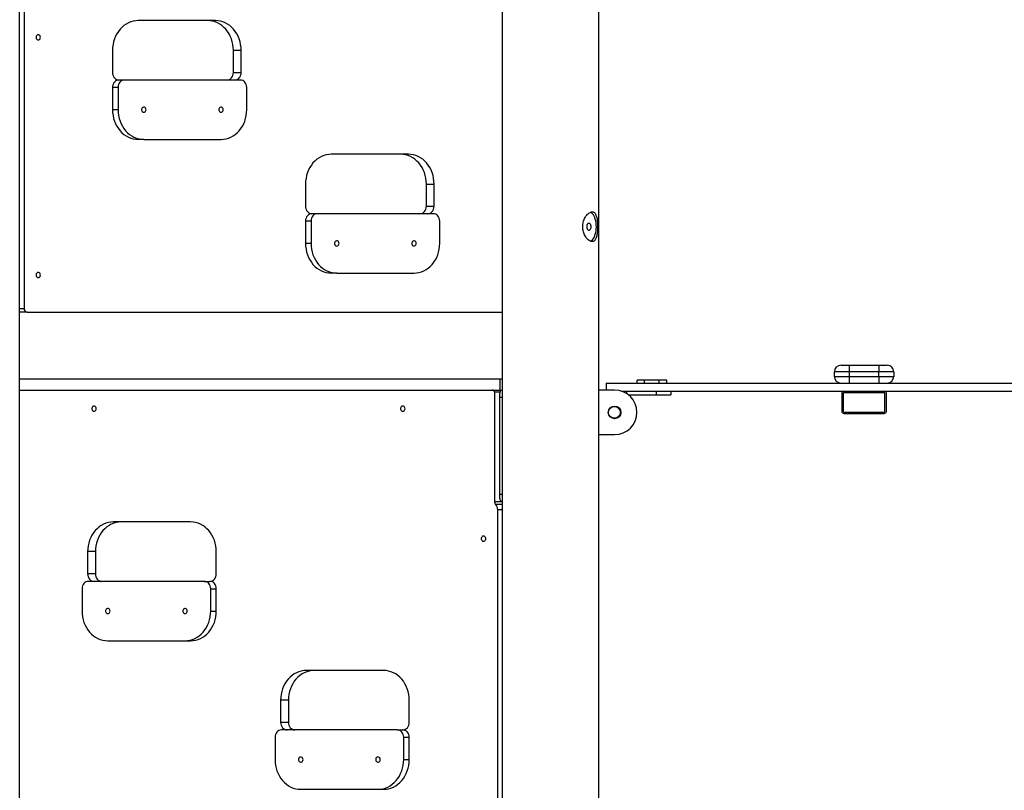
# Model space of a CAD drawing. Units: millimetres. Extents: x 32707 to 82790, y 23395 to 49530.
# Drawn here: x 55681 to 57006, y 43305 to 44342 of the extents above; entities that cross this region are included whole.
import ezdxf

# ---------------------------------------------------------------- set-up
doc = ezdxf.new("R2010")
doc.units = ezdxf.units.MM

msp = doc.modelspace()

# ---------------------------------------------------------------- linework, layer by layer
at = {"color": 7, "linetype": 'Continuous', "lineweight": 25}
for p, q in [((56330.2, 44503.6), (56330.2, 43222.4)), ((56460.2, 43233.7), (56460.2, 44400.5)), ((55686.6, 44370), (55686.6, 43953.7)), ((55680.7, 42963.7), (55680.7, 44358.8)), ((55944.3, 44341.2), (55840.3, 44341.2)), ((55805.7, 44301.2), (55805.7, 44271.2)), ((55968.4, 44301.2), (55978.9, 44301.2)), ((55968.4, 44271.2), (55968.4, 44301.2)), ((55978.9, 44271.2), (55978.9, 44301.2)), ((55821.9, 44261.2), (55814.4, 44261.2)), ((55977.7, 44261.2), (55821.9, 44261.2)), ((55968.4, 44271.2), (55978.9, 44271.2)), ((55813.2, 44251.2), (55805.7, 44251.2)), ((55805.7, 44251.2), (55805.7, 44221.2)), ((55813.2, 44251.2), (55813.2, 44221.2)), ((55986.4, 44221.2), (55986.4, 44251.2)), ((55813.2, 44221.2), (55805.7, 44221.2)), ((55847.8, 44181.2), (55840.3, 44181.2)), ((55847.8, 44181.2), (55951.8, 44181.2)), ((56204.1, 44161.2), (56100.1, 44161.2)), ((56065.5, 44121.2), (56065.5, 44091.2)), ((56228.2, 44121.2), (56238.7, 44121.2)), ((56228.2, 44091.2), (56228.2, 44121.2)), ((56238.7, 44091.2), (56238.7, 44121.2)), ((56228.2, 44091.2), (56238.7, 44091.2)), ((56081.7, 44081.2), (56074.2, 44081.2)), ((56237.5, 44081.2), (56081.7, 44081.2)), ((56073, 44071.2), (56065.5, 44071.2)), ((56065.5, 44071.2), (56065.5, 44041.2)), ((56073, 44071.2), (56073, 44041.2)), ((56246.2, 44041.2), (56246.2, 44071.2)), ((56073, 44041.2), (56065.5, 44041.2)), ((56107.6, 44001.2), (56100.1, 44001.2)), ((56107.6, 44001.2), (56211.6, 44001.2)), ((55690.9, 43948.7), (55680.7, 43948.7)), ((55690.9, 43948.7), (56330.2, 43948.7)), ((56786.5, 43877.2), (56797.5, 43877.2)), ((56797.5, 43877.2), (56797.5, 43868.2)), ((56797.5, 43877.2), (56837.5, 43877.2)), ((56837.5, 43877.2), (56837.5, 43868.2)), ((56837.5, 43877.2), (56848.5, 43877.2)), ((56797.5, 43868.2), (56777.5, 43868.2)), ((56777.5, 43862.2), (56777.5, 43868.2)), ((56837.5, 43868.2), (56797.5, 43868.2)), ((56797.5, 43868.2), (56797.5, 43862.2)), ((56857.5, 43868.2), (56837.5, 43868.2)), ((56837.5, 43862.2), (56837.5, 43868.2)), ((56857.5, 43868.2), (56857.5, 43862.2)), ((55680.7, 43858.7), (56327.3, 43858.7)), ((56327.3, 43858.7), (56327.3, 43843.7)), ((56327.3, 43858.7), (56330.2, 43858.7)), ((56470.5, 43853.2), (56470.5, 43843.7)), ((56470.5, 43853.2), (57919.5, 43853.2)), ((56511.8, 43853.2), (56511.8, 43857.2)), ((56511.8, 43853.2), (56511.8, 43857.2)), ((56521.8, 43857.2), (56511.8, 43857.2)), ((56521.8, 43853.2), (56521.8, 43857.2)), ((56541.8, 43857.2), (56521.8, 43857.2)), ((56541.8, 43853.2), (56541.8, 43857.2)), ((56551.8, 43857.2), (56541.8, 43857.2)), ((56551.8, 43853.2), (56551.8, 43857.2)), ((56777.5, 43862.2), (56797.5, 43862.2)), ((56797.5, 43862.2), (56837.5, 43862.2)), ((56797.5, 43862.2), (56797.5, 43853.2)), ((56837.5, 43862.2), (56837.5, 43853.2)), ((56837.5, 43862.2), (56857.5, 43862.2)), ((55680.7, 43843.7), (56327.3, 43843.7)), ((56320, 43840.7), (56320, 43693.7)), ((56327.3, 43843.7), (56330.2, 43843.7)), ((56481.7, 43843.7), (56460.2, 43843.7)), ((56491, 43842.2), (57899.3, 43842.2)), ((56497.5, 43842.2), (56497.5, 43839.2)), ((56500.3, 43837.2), (56537.5, 43837.2)), ((56537.5, 43842.2), (56537.5, 43837.2)), ((56537.5, 43837.2), (56557.5, 43837.2)), ((56557.5, 43842.2), (56557.5, 43837.2)), ((56787.5, 43839.2), (56787.5, 43815.2)), ((56789.5, 43839.2), (56789.5, 43815.2)), ((56844.5, 43840.2), (56790.5, 43840.2)), ((56845.5, 43815.2), (56845.5, 43839.2)), ((56847.5, 43815.2), (56847.5, 43839.2)), ((56327.1, 43703.7), (56327.1, 43833.7)), ((56790.5, 43814.2), (56844.5, 43814.2)), ((56790.5, 43812.2), (56844.5, 43812.2)), ((56460.2, 43783.7), (56481.7, 43783.7)), ((56330.2, 43693.7), (56329.3, 43693.7)), ((56324.3, 43243.2), (56324.3, 43682.5)), ((55910.8, 43666.2), (55806.8, 43666.2)), ((55772.2, 43626.2), (55772.2, 43596.2)), ((55782.7, 43626.2), (55772.2, 43626.2)), ((55782.7, 43626.2), (55782.7, 43596.2)), ((55945.4, 43596.2), (55945.4, 43626.2)), ((55782.7, 43596.2), (55772.2, 43596.2)), ((55929.2, 43586.2), (55773.4, 43586.2)), ((55929.2, 43586.2), (55936.7, 43586.2)), ((55764.7, 43576.2), (55764.7, 43546.2)), ((55937.9, 43576.2), (55945.4, 43576.2)), ((55937.9, 43546.2), (55937.9, 43576.2)), ((55945.4, 43546.2), (55945.4, 43576.2)), ((55937.9, 43546.2), (55945.4, 43546.2)), ((55799.3, 43506.2), (55903.3, 43506.2)), ((55903.3, 43506.2), (55910.8, 43506.2)), ((56170.6, 43466.2), (56066.6, 43466.2)), ((56032, 43426.2), (56032, 43396.2)), ((56042.5, 43426.2), (56032, 43426.2)), ((56042.5, 43426.2), (56042.5, 43396.2)), ((56205.2, 43396.2), (56205.2, 43426.2)), ((56042.5, 43396.2), (56032, 43396.2)), ((56189, 43386.2), (56033.2, 43386.2)), ((56189, 43386.2), (56196.5, 43386.2)), ((56024.5, 43376.2), (56024.5, 43346.2)), ((56197.7, 43376.2), (56205.2, 43376.2)), ((56197.7, 43346.2), (56197.7, 43376.2)), ((56205.2, 43346.2), (56205.2, 43376.2)), ((56197.7, 43346.2), (56205.2, 43346.2)), ((56059.1, 43306.2), (56163.1, 43306.2)), ((56163.1, 43306.2), (56170.6, 43306.2))]:
    msp.add_line(p, q, dxfattribs=at)
at = {"color": 8, "linetype": 'Continuous', "lineweight": 25}
for p, q in [((55680.7, 43953.7), (55686.6, 43953.7)), ((56327.6, 43840.7), (56320, 43840.7)), ((56330.2, 43833.7), (56327.1, 43833.7)), ((56327.1, 43703.7), (56330.2, 43703.7)), ((56320, 43693.7), (56329.3, 43693.7)), ((56321.4, 43690), (56330.2, 43690)), ((56330.2, 43682.5), (56324.3, 43682.5))]:
    msp.add_line(p, q, dxfattribs=at)
at = {"color": 7, "linetype": 'Continuous', "lineweight": 25, "flags": 128}
for points in [[(55840.3, 44341.2), (55836.9, 44341), (55833.6, 44340.4), (55830.3, 44339.5), (55827.1, 44338.2), (55824, 44336.5), (55821.1, 44334.5), (55818.4, 44332.1), (55815.8, 44329.5), (55813.6, 44326.6), (55811.5, 44323.4), (55809.8, 44320.1), (55808.3, 44316.5), (55807.2, 44312.8), (55806.4, 44309), (55805.9, 44305.1), (55805.7, 44301.2)], [(55968.4, 44301.2), (55968.2, 44305.1), (55967.7, 44309), (55966.9, 44312.8), (55965.8, 44316.5), (55964.3, 44320.1), (55962.6, 44323.4), (55960.5, 44326.6), (55958.3, 44329.5), (55955.7, 44332.1), (55953, 44334.5), (55950.1, 44336.5), (55947, 44338.2), (55943.8, 44339.5), (55940.5, 44340.4), (55937.2, 44341), (55933.8, 44341.2)], [(55978.9, 44301.2), (55978.7, 44305.1), (55978.2, 44309), (55977.4, 44312.8), (55976.3, 44316.5), (55974.8, 44320.1), (55973.1, 44323.4), (55971, 44326.6), (55968.8, 44329.5), (55966.2, 44332.1), (55963.5, 44334.5), (55960.6, 44336.5), (55957.5, 44338.2), (55954.3, 44339.5), (55951, 44340.4), (55947.7, 44341), (55944.3, 44341.2)], [(55708.7, 44318.7), (55708.5, 44319.8), (55708.1, 44320.9), (55707.3, 44321.6), (55706.4, 44322.1), (55705.4, 44322.2), (55704.5, 44321.9), (55703.6, 44321.3), (55703, 44320.4), (55702.7, 44319.3), (55702.7, 44318.1), (55703, 44317), (55703.6, 44316.1), (55704.5, 44315.5), (55705.4, 44315.2), (55706.4, 44315.3), (55707.3, 44315.8), (55708.1, 44316.6), (55708.5, 44317.6), (55708.7, 44318.7)], [(55805.7, 44271.2), (55805.9, 44269.3), (55806.4, 44267.4), (55807.2, 44265.6), (55808.2, 44264.1), (55809.5, 44262.9), (55811, 44262), (55812.7, 44261.4), (55814.4, 44261.2)], [(55814.4, 44261.2), (55812.7, 44261), (55811, 44260.4), (55809.5, 44259.5), (55808.2, 44258.3), (55807.2, 44256.8), (55806.4, 44255), (55805.9, 44253.2), (55805.7, 44251.2)], [(55821.9, 44261.2), (55820.2, 44261), (55818.5, 44260.4), (55817, 44259.5), (55815.7, 44258.3), (55814.7, 44256.8), (55813.9, 44255), (55813.4, 44253.2), (55813.2, 44251.2)], [(55959.7, 44261.2), (55961.4, 44261.4), (55963.1, 44262), (55964.6, 44262.9), (55965.9, 44264.1), (55966.9, 44265.6), (55967.7, 44267.4), (55968.2, 44269.3), (55968.4, 44271.2)], [(55970.2, 44261.2), (55971.9, 44261.4), (55973.6, 44262), (55975.1, 44262.9), (55976.4, 44264.1), (55977.4, 44265.6), (55978.2, 44267.4), (55978.7, 44269.3), (55978.9, 44271.2)], [(55986.4, 44251.2), (55986.2, 44253.2), (55985.7, 44255), (55984.9, 44256.8), (55983.9, 44258.3), (55982.6, 44259.5), (55981.1, 44260.4), (55979.4, 44261), (55977.7, 44261.2)], [(55805.7, 44221.2), (55805.9, 44217.3), (55806.4, 44213.4), (55807.2, 44209.6), (55808.3, 44205.9), (55809.8, 44202.3), (55811.5, 44199), (55813.6, 44195.8), (55815.8, 44192.9), (55818.4, 44190.3), (55821.1, 44187.9), (55824, 44185.9), (55827.1, 44184.2), (55830.3, 44182.9), (55833.6, 44182), (55836.9, 44181.4), (55840.3, 44181.2)], [(55813.2, 44221.2), (55813.4, 44217.3), (55813.9, 44213.4), (55814.7, 44209.6), (55815.8, 44205.9), (55817.3, 44202.3), (55819, 44199), (55821.1, 44195.8), (55823.3, 44192.9), (55825.9, 44190.3), (55828.6, 44187.9), (55831.5, 44185.9), (55834.6, 44184.2), (55837.8, 44182.9), (55841.1, 44182), (55844.4, 44181.4), (55847.8, 44181.2)], [(55850.9, 44221.2), (55850.7, 44222.3), (55850.2, 44223.4), (55849.5, 44224.1), (55848.6, 44224.6), (55847.6, 44224.7), (55846.6, 44224.4), (55845.8, 44223.8), (55845.2, 44222.9), (55844.8, 44221.8), (55844.8, 44220.6), (55845.2, 44219.5), (55845.8, 44218.6), (55846.6, 44218), (55847.6, 44217.7), (55848.6, 44217.8), (55849.5, 44218.3), (55850.2, 44219.1), (55850.7, 44220.1), (55850.9, 44221.2)], [(55954.8, 44221.2), (55954.6, 44222.3), (55954.2, 44223.4), (55953.4, 44224.1), (55952.5, 44224.6), (55951.5, 44224.7), (55950.5, 44224.4), (55949.7, 44223.8), (55949.1, 44222.9), (55948.8, 44221.8), (55948.8, 44220.6), (55949.1, 44219.5), (55949.7, 44218.6), (55950.5, 44218), (55951.5, 44217.7), (55952.5, 44217.8), (55953.4, 44218.3), (55954.2, 44219.1), (55954.6, 44220.1), (55954.8, 44221.2)], [(55951.8, 44181.2), (55955.2, 44181.4), (55958.5, 44182), (55961.8, 44182.9), (55965, 44184.2), (55968.1, 44185.9), (55971, 44187.9), (55973.7, 44190.3), (55976.3, 44192.9), (55978.5, 44195.8), (55980.6, 44199), (55982.3, 44202.3), (55983.8, 44205.9), (55984.9, 44209.6), (55985.7, 44213.4), (55986.2, 44217.3), (55986.4, 44221.2)], [(56100.1, 44161.2), (56096.7, 44161), (56093.4, 44160.4), (56090.1, 44159.5), (56086.9, 44158.2), (56083.8, 44156.5), (56080.9, 44154.5), (56078.2, 44152.1), (56075.6, 44149.5), (56073.4, 44146.6), (56071.3, 44143.4), (56069.6, 44140.1), (56068.1, 44136.5), (56067, 44132.8), (56066.2, 44129), (56065.7, 44125.1), (56065.5, 44121.2)], [(56228.2, 44121.2), (56228, 44125.1), (56227.5, 44129), (56226.7, 44132.8), (56225.6, 44136.5), (56224.1, 44140.1), (56222.4, 44143.4), (56220.3, 44146.6), (56218.1, 44149.5), (56215.5, 44152.1), (56212.8, 44154.5), (56209.9, 44156.5), (56206.8, 44158.2), (56203.6, 44159.5), (56200.3, 44160.4), (56197, 44161), (56193.6, 44161.2)], [(56238.7, 44121.2), (56238.5, 44125.1), (56238, 44129), (56237.2, 44132.8), (56236.1, 44136.5), (56234.6, 44140.1), (56232.9, 44143.4), (56230.8, 44146.6), (56228.6, 44149.5), (56226, 44152.1), (56223.3, 44154.5), (56220.4, 44156.5), (56217.3, 44158.2), (56214.1, 44159.5), (56210.8, 44160.4), (56207.5, 44161), (56204.1, 44161.2)], [(56065.5, 44091.2), (56065.7, 44089.3), (56066.2, 44087.4), (56067, 44085.6), (56068, 44084.1), (56069.4, 44082.9), (56070.8, 44082), (56072.5, 44081.4), (56074.2, 44081.2)], [(56219.5, 44081.2), (56221.2, 44081.4), (56222.9, 44082), (56224.4, 44082.9), (56225.7, 44084.1), (56226.7, 44085.6), (56227.5, 44087.4), (56228, 44089.3), (56228.2, 44091.2)], [(56230, 44081.2), (56231.7, 44081.4), (56233.4, 44082), (56234.9, 44082.9), (56236.2, 44084.1), (56237.2, 44085.6), (56238, 44087.4), (56238.5, 44089.3), (56238.7, 44091.2)], [(56074.2, 44081.2), (56072.5, 44081), (56070.8, 44080.4), (56069.4, 44079.5), (56068, 44078.3), (56067, 44076.8), (56066.2, 44075), (56065.7, 44073.2), (56065.5, 44071.2)], [(56081.7, 44081.2), (56080, 44081), (56078.3, 44080.4), (56076.9, 44079.5), (56075.5, 44078.3), (56074.5, 44076.8), (56073.7, 44075), (56073.2, 44073.2), (56073, 44071.2)], [(56246.2, 44071.2), (56246, 44073.2), (56245.5, 44075), (56244.7, 44076.8), (56243.7, 44078.3), (56242.4, 44079.5), (56240.9, 44080.4), (56239.2, 44081), (56237.5, 44081.2)], [(56457.1, 44063.7), (56457, 44066.4), (56456.8, 44069), (56456.3, 44071.5), (56455.7, 44073.9), (56455, 44076.1), (56454.1, 44078.1), (56453.1, 44079.8), (56451.9, 44081.2), (56450.7, 44082.4), (56449.4, 44083.2), (56449.2, 44083.3)], [(56449.6, 44063.7), (56449.5, 44062.4), (56449.3, 44061.1), (56448.8, 44060), (56448.3, 44059.3), (56447.6, 44058.8), (56447, 44058.7), (56446.3, 44059), (56445.7, 44059.6), (56445.2, 44060.5), (56444.8, 44061.7), (56444.6, 44063), (56444.6, 44064.4), (56444.8, 44065.7), (56445.2, 44066.9), (56445.7, 44067.8), (56446.3, 44068.4), (56447, 44068.7), (56447.6, 44068.6), (56448.3, 44068.1), (56448.8, 44067.4), (56449.3, 44066.3), (56449.5, 44065.1), (56449.6, 44063.7)], [(56449.1, 44044.1), (56449.4, 44044.2), (56450.7, 44045), (56451.9, 44046.2), (56453.1, 44047.6), (56454.1, 44049.3), (56455, 44051.3), (56455.7, 44053.5), (56456.3, 44055.9), (56456.8, 44058.4), (56457, 44061), (56457.1, 44063.7)], [(56065.5, 44041.2), (56065.7, 44037.3), (56066.2, 44033.4), (56067, 44029.6), (56068.1, 44025.9), (56069.6, 44022.3), (56071.3, 44019), (56073.4, 44015.8), (56075.6, 44012.9), (56078.2, 44010.3), (56080.9, 44007.9), (56083.8, 44005.9), (56086.9, 44004.2), (56090.1, 44002.9), (56093.4, 44002), (56096.7, 44001.4), (56100.1, 44001.2)], [(56073, 44041.2), (56073.2, 44037.3), (56073.7, 44033.4), (56074.5, 44029.6), (56075.6, 44025.9), (56077.1, 44022.3), (56078.8, 44019), (56080.9, 44015.8), (56083.1, 44012.9), (56085.7, 44010.3), (56088.4, 44007.9), (56091.3, 44005.9), (56094.4, 44004.2), (56097.6, 44002.9), (56100.9, 44002), (56104.2, 44001.4), (56107.6, 44001.2)], [(56110.7, 44041.2), (56110.5, 44042.3), (56110, 44043.4), (56109.3, 44044.1), (56108.4, 44044.6), (56107.4, 44044.7), (56106.4, 44044.4), (56105.6, 44043.8), (56105, 44042.9), (56104.7, 44041.8), (56104.7, 44040.6), (56105, 44039.5), (56105.6, 44038.6), (56106.4, 44038), (56107.4, 44037.7), (56108.4, 44037.8), (56109.3, 44038.3), (56110, 44039.1), (56110.5, 44040.1), (56110.7, 44041.2)], [(56214.6, 44041.2), (56214.4, 44042.3), (56214, 44043.4), (56213.2, 44044.1), (56212.3, 44044.6), (56211.3, 44044.7), (56210.3, 44044.4), (56209.5, 44043.8), (56208.9, 44042.9), (56208.6, 44041.8), (56208.6, 44040.6), (56208.9, 44039.5), (56209.5, 44038.6), (56210.3, 44038), (56211.3, 44037.7), (56212.3, 44037.8), (56213.2, 44038.3), (56214, 44039.1), (56214.4, 44040.1), (56214.6, 44041.2)], [(56211.6, 44001.2), (56215, 44001.4), (56218.3, 44002), (56221.6, 44002.9), (56224.8, 44004.2), (56227.9, 44005.9), (56230.8, 44007.9), (56233.5, 44010.3), (56236.1, 44012.9), (56238.3, 44015.8), (56240.4, 44019), (56242.1, 44022.3), (56243.6, 44025.9), (56244.7, 44029.6), (56245.5, 44033.4), (56246, 44037.3), (56246.2, 44041.2)], [(55708.7, 43998.7), (55708.5, 43999.8), (55708.1, 44000.9), (55707.3, 44001.6), (55706.4, 44002.1), (55705.4, 44002.2), (55704.5, 44001.9), (55703.6, 44001.3), (55703, 44000.4), (55702.7, 43999.3), (55702.7, 43998.1), (55703, 43997), (55703.6, 43996.1), (55704.5, 43995.5), (55705.4, 43995.2), (55706.4, 43995.3), (55707.3, 43995.8), (55708.1, 43996.6), (55708.5, 43997.6), (55708.7, 43998.7)], [(56327.9, 43843.7), (56328.4, 43843.6), (56328.8, 43843.5)], [(55783.9, 43818.7), (55783.7, 43819.8), (55783.2, 43820.9), (55782.5, 43821.6), (55781.6, 43822.1), (55780.6, 43822.2), (55779.6, 43821.9), (55778.8, 43821.3), (55778.2, 43820.4), (55777.9, 43819.3), (55777.9, 43818.1), (55778.2, 43817), (55778.8, 43816.1), (55779.6, 43815.5), (55780.6, 43815.2), (55781.6, 43815.3), (55782.5, 43815.8), (55783.2, 43816.6), (55783.7, 43817.6), (55783.9, 43818.7)], [(56199.6, 43818.7), (56199.4, 43819.8), (56198.9, 43820.9), (56198.2, 43821.6), (56197.3, 43822.1), (56196.3, 43822.2), (56195.3, 43821.9), (56194.5, 43821.3), (56193.9, 43820.4), (56193.6, 43819.3), (56193.6, 43818.1), (56193.9, 43817), (56194.5, 43816.1), (56195.3, 43815.5), (56196.3, 43815.2), (56197.3, 43815.3), (56198.2, 43815.8), (56198.9, 43816.6), (56199.4, 43817.6), (56199.6, 43818.7)], [(55806.8, 43666.2), (55803.4, 43666), (55800.1, 43665.4), (55796.8, 43664.5), (55793.6, 43663.2), (55790.5, 43661.5), (55787.6, 43659.5), (55784.9, 43657.1), (55782.3, 43654.5), (55780.1, 43651.6), (55778, 43648.4), (55776.3, 43645.1), (55774.8, 43641.5), (55773.7, 43637.8), (55772.9, 43634), (55772.4, 43630.1), (55772.2, 43626.2)], [(55817.3, 43666.2), (55813.9, 43666), (55810.6, 43665.4), (55807.3, 43664.5), (55804.1, 43663.2), (55801, 43661.5), (55798.1, 43659.5), (55795.4, 43657.1), (55792.8, 43654.5), (55790.6, 43651.6), (55788.5, 43648.4), (55786.8, 43645.1), (55785.3, 43641.5), (55784.2, 43637.8), (55783.4, 43634), (55782.9, 43630.1), (55782.7, 43626.2)], [(55945.4, 43626.2), (55945.2, 43630.1), (55944.7, 43634), (55943.9, 43637.8), (55942.8, 43641.5), (55941.3, 43645.1), (55939.6, 43648.4), (55937.5, 43651.6), (55935.3, 43654.5), (55932.7, 43657.1), (55930, 43659.5), (55927.1, 43661.5), (55924, 43663.2), (55920.8, 43664.5), (55917.5, 43665.4), (55914.2, 43666), (55910.8, 43666.2)], [(56308.3, 43643.7), (56308.1, 43644.8), (56307.6, 43645.9), (56306.9, 43646.6), (56306, 43647.1), (56305, 43647.2), (56304, 43646.9), (56303.2, 43646.3), (56302.6, 43645.4), (56302.2, 43644.3), (56302.2, 43643.1), (56302.6, 43642), (56303.2, 43641.1), (56304, 43640.5), (56305, 43640.2), (56306, 43640.3), (56306.9, 43640.8), (56307.6, 43641.6), (56308.1, 43642.6), (56308.3, 43643.7)], [(55773.4, 43586.2), (55771.7, 43586), (55770, 43585.4), (55768.5, 43584.5), (55767.2, 43583.3), (55766.2, 43581.8), (55765.4, 43580), (55764.9, 43578.2), (55764.7, 43576.2)], [(55772.2, 43596.2), (55772.4, 43594.3), (55772.9, 43592.4), (55773.7, 43590.6), (55774.7, 43589.1), (55776, 43587.9), (55777.5, 43587), (55779.2, 43586.4), (55780.9, 43586.2)], [(55782.7, 43596.2), (55782.9, 43594.3), (55783.4, 43592.4), (55784.2, 43590.6), (55785.2, 43589.1), (55786.5, 43587.9), (55788, 43587), (55789.7, 43586.4), (55791.4, 43586.2)], [(55937.9, 43576.2), (55937.7, 43578.2), (55937.2, 43580), (55936.4, 43581.8), (55935.4, 43583.3), (55934.1, 43584.5), (55932.6, 43585.4), (55930.9, 43586), (55929.2, 43586.2)], [(55936.7, 43586.2), (55938.4, 43586.4), (55940.1, 43587), (55941.6, 43587.9), (55942.9, 43589.1), (55943.9, 43590.6), (55944.7, 43592.4), (55945.2, 43594.3), (55945.4, 43596.2)], [(55945.4, 43576.2), (55945.2, 43578.2), (55944.7, 43580), (55943.9, 43581.8), (55942.9, 43583.3), (55941.6, 43584.5), (55940.1, 43585.4), (55938.4, 43586), (55936.7, 43586.2)], [(55764.7, 43546.2), (55764.9, 43542.3), (55765.4, 43538.4), (55766.2, 43534.6), (55767.3, 43530.9), (55768.8, 43527.3), (55770.5, 43524), (55772.6, 43520.8), (55774.8, 43517.9), (55777.4, 43515.3), (55780.1, 43512.9), (55783, 43510.9), (55786.1, 43509.2), (55789.3, 43507.9), (55792.6, 43507), (55795.9, 43506.4), (55799.3, 43506.2)], [(55802.4, 43546.2), (55802.2, 43547.3), (55801.7, 43548.4), (55801, 43549.1), (55800.1, 43549.6), (55799.1, 43549.7), (55798.1, 43549.4), (55797.3, 43548.8), (55796.7, 43547.9), (55796.3, 43546.8), (55796.3, 43545.6), (55796.7, 43544.5), (55797.3, 43543.6), (55798.1, 43543), (55799.1, 43542.7), (55800.1, 43542.8), (55801, 43543.3), (55801.7, 43544.1), (55802.2, 43545.1), (55802.4, 43546.2)], [(55906.3, 43546.2), (55906.1, 43547.3), (55905.7, 43548.4), (55904.9, 43549.1), (55904, 43549.6), (55903, 43549.7), (55902, 43549.4), (55901.2, 43548.8), (55900.6, 43547.9), (55900.3, 43546.8), (55900.3, 43545.6), (55900.6, 43544.5), (55901.2, 43543.6), (55902, 43543), (55903, 43542.7), (55904, 43542.8), (55904.9, 43543.3), (55905.7, 43544.1), (55906.1, 43545.1), (55906.3, 43546.2)], [(55903.3, 43506.2), (55906.7, 43506.4), (55910, 43507), (55913.3, 43507.9), (55916.5, 43509.2), (55919.6, 43510.9), (55922.5, 43512.9), (55925.2, 43515.3), (55927.8, 43517.9), (55930, 43520.8), (55932.1, 43524), (55933.8, 43527.3), (55935.3, 43530.9), (55936.4, 43534.6), (55937.2, 43538.4), (55937.7, 43542.3), (55937.9, 43546.2)], [(55910.8, 43506.2), (55914.2, 43506.4), (55917.5, 43507), (55920.8, 43507.9), (55924, 43509.2), (55927.1, 43510.9), (55930, 43512.9), (55932.7, 43515.3), (55935.3, 43517.9), (55937.5, 43520.8), (55939.6, 43524), (55941.3, 43527.3), (55942.8, 43530.9), (55943.9, 43534.6), (55944.7, 43538.4), (55945.2, 43542.3), (55945.4, 43546.2)], [(56066.6, 43466.2), (56063.2, 43466), (56059.9, 43465.4), (56056.6, 43464.5), (56053.4, 43463.2), (56050.3, 43461.5), (56047.4, 43459.5), (56044.7, 43457.1), (56042.1, 43454.5), (56039.9, 43451.6), (56037.8, 43448.4), (56036.1, 43445.1), (56034.6, 43441.5), (56033.5, 43437.8), (56032.7, 43434), (56032.2, 43430.1), (56032, 43426.2)], [(56077.1, 43466.2), (56073.7, 43466), (56070.4, 43465.4), (56067.1, 43464.5), (56063.9, 43463.2), (56060.8, 43461.5), (56057.9, 43459.5), (56055.2, 43457.1), (56052.6, 43454.5), (56050.4, 43451.6), (56048.3, 43448.4), (56046.6, 43445.1), (56045.1, 43441.5), (56044, 43437.8), (56043.2, 43434), (56042.7, 43430.1), (56042.5, 43426.2)], [(56205.2, 43426.2), (56205, 43430.1), (56204.5, 43434), (56203.7, 43437.8), (56202.6, 43441.5), (56201.1, 43445.1), (56199.4, 43448.4), (56197.3, 43451.6), (56195.1, 43454.5), (56192.5, 43457.1), (56189.8, 43459.5), (56186.9, 43461.5), (56183.8, 43463.2), (56180.6, 43464.5), (56177.3, 43465.4), (56174, 43466), (56170.6, 43466.2)], [(56033.2, 43386.2), (56031.5, 43386), (56029.8, 43385.4), (56028.4, 43384.5), (56027, 43383.3), (56026, 43381.8), (56025.2, 43380), (56024.7, 43378.2), (56024.5, 43376.2)], [(56032, 43396.2), (56032.2, 43394.3), (56032.7, 43392.4), (56033.5, 43390.6), (56034.5, 43389.1), (56035.9, 43387.9), (56037.3, 43387), (56039, 43386.4), (56040.7, 43386.2)], [(56042.5, 43396.2), (56042.7, 43394.3), (56043.2, 43392.4), (56044, 43390.6), (56045, 43389.1), (56046.4, 43387.9), (56047.8, 43387), (56049.5, 43386.4), (56051.2, 43386.2)], [(56197.7, 43376.2), (56197.5, 43378.2), (56197, 43380), (56196.2, 43381.8), (56195.2, 43383.3), (56193.9, 43384.5), (56192.4, 43385.4), (56190.7, 43386), (56189, 43386.2)], [(56196.5, 43386.2), (56198.2, 43386.4), (56199.9, 43387), (56201.4, 43387.9), (56202.7, 43389.1), (56203.7, 43390.6), (56204.5, 43392.4), (56205, 43394.3), (56205.2, 43396.2)], [(56205.2, 43376.2), (56205, 43378.2), (56204.5, 43380), (56203.7, 43381.8), (56202.7, 43383.3), (56201.4, 43384.5), (56199.9, 43385.4), (56198.2, 43386), (56196.5, 43386.2)], [(56024.5, 43346.2), (56024.7, 43342.3), (56025.2, 43338.4), (56026, 43334.6), (56027.1, 43330.9), (56028.6, 43327.3), (56030.3, 43324), (56032.4, 43320.8), (56034.6, 43317.9), (56037.2, 43315.3), (56039.9, 43312.9), (56042.8, 43310.9), (56045.9, 43309.2), (56049.1, 43307.9), (56052.4, 43307), (56055.7, 43306.4), (56059.1, 43306.2)], [(56062.2, 43346.2), (56062, 43347.3), (56061.5, 43348.4), (56060.8, 43349.1), (56059.9, 43349.6), (56058.9, 43349.7), (56057.9, 43349.4), (56057.1, 43348.8), (56056.5, 43347.9), (56056.2, 43346.8), (56056.2, 43345.6), (56056.5, 43344.5), (56057.1, 43343.6), (56057.9, 43343), (56058.9, 43342.7), (56059.9, 43342.8), (56060.8, 43343.3), (56061.5, 43344.1), (56062, 43345.1), (56062.2, 43346.2)], [(56166.1, 43346.2), (56165.9, 43347.3), (56165.5, 43348.4), (56164.7, 43349.1), (56163.8, 43349.6), (56162.8, 43349.7), (56161.8, 43349.4), (56161, 43348.8), (56160.4, 43347.9), (56160.1, 43346.8), (56160.1, 43345.6), (56160.4, 43344.5), (56161, 43343.6), (56161.8, 43343), (56162.8, 43342.7), (56163.8, 43342.8), (56164.7, 43343.3), (56165.5, 43344.1), (56165.9, 43345.1), (56166.1, 43346.2)], [(56163.1, 43306.2), (56166.5, 43306.4), (56169.8, 43307), (56173.1, 43307.9), (56176.3, 43309.2), (56179.4, 43310.9), (56182.3, 43312.9), (56185, 43315.3), (56187.6, 43317.9), (56189.8, 43320.8), (56191.9, 43324), (56193.6, 43327.3), (56195.1, 43330.9), (56196.2, 43334.6), (56197, 43338.4), (56197.5, 43342.3), (56197.7, 43346.2)], [(56170.6, 43306.2), (56174, 43306.4), (56177.3, 43307), (56180.6, 43307.9), (56183.8, 43309.2), (56186.9, 43310.9), (56189.8, 43312.9), (56192.5, 43315.3), (56195.1, 43317.9), (56197.3, 43320.8), (56199.4, 43324), (56201.1, 43327.3), (56202.6, 43330.9), (56203.7, 43334.6), (56204.5, 43338.4), (56205, 43342.3), (56205.2, 43346.2)]]:
    msp.add_lwpolyline(points, dxfattribs=at)
at = {"color": 7, "linetype": 'Continuous', "lineweight": 25}
for centre, radius in [((56481.7, 43813.7), 8.5), ((56481.4, 43813.7), 8)]:
    msp.add_circle(centre, radius, dxfattribs=at)
for centre, radius, start, end in [((55691.3, 43953.4), 4.7, 176.1887, 265.5981), ((56786.5, 43868.2), 9, 90, 180), ((56848.5, 43868.2), 9, 0, 90), ((56786.5, 43862.2), 9, 180, 270), ((56848.5, 43862.2), 9, 270, 0), ((56317.1, 43840.9), 2.82, 356.1887, 85.5981), ((56481.7, 43813.7), 30, 270, 90), ((56790.5, 43839.2), 3, 90, 180), ((56790.5, 43839.2), 1, 90, 180), ((56844.5, 43839.2), 3, 0, 90), ((56844.5, 43839.2), 1, 0, 90), ((56790.5, 43815.2), 3, 180, 270), ((56790.5, 43815.2), 1, 180, 270), ((56844.5, 43815.2), 3, 270, 0), ((56844.5, 43815.2), 1, 270, 0), ((56325.3, 43693.6), 5.36, 179.3024, 223.0402), ((56313.6, 43682.7), 10.7, 359.3024, 43.0402)]:
    msp.add_arc(centre, radius, start, end, dxfattribs=at)
for points, knots in [([(56451.5, 44043.7), (56452, 44043.8), (56453.1, 44043.9), (56454.4, 44044.7), (56455.6, 44046), (56456.6, 44047.8), (56457.4, 44050), (56457.9, 44052.7), (56458.4, 44055.6), (56458.6, 44058.9), (56458.7, 44062.2), (56458.7, 44065.6), (56458.6, 44068.8), (56458.3, 44071.8), (56458, 44074.7), (56457.4, 44077.3), (56456.6, 44079.5), (56455.6, 44081.4), (56454.4, 44082.8), (56453, 44083.6), (56451.3, 44083.8), (56449.6, 44083.5), (56447.8, 44082.6), (56446, 44081.3), (56444.2, 44079.5), (56442.6, 44077.3), (56441.1, 44074.6), (56439.9, 44071.6), (56439.1, 44068.3), (56438.7, 44065), (56438.7, 44061.7), (56439.2, 44058.5), (56440, 44055.4), (56441.2, 44052.6), (56442.7, 44050), (56444.4, 44047.7), (56446.2, 44045.9), (56448.1, 44044.6), (56449.9, 44043.8), (56450.9, 44043.8), (56451.5, 44043.7)], [0, 0, 0, 0, 0.026003, 0.052009, 0.077977, 0.103951, 0.130629, 0.157307, 0.184623, 0.211932, 0.238438, 0.264943, 0.290432, 0.315926, 0.341785, 0.367647, 0.394652, 0.421654, 0.448855, 0.476051, 0.502223, 0.528394, 0.553936, 0.579483, 0.605642, 0.631803, 0.658972, 0.686136, 0.713184, 0.740226, 0.766079, 0.791934, 0.817432, 0.842936, 0.869414, 0.895893, 0.9232, 0.950502, 0.975252, 1, 1, 1, 1]), ([(56327.1, 43833.7), (56327.1, 43834.8), (56327.2, 43837.1), (56327.4, 43840.1), (56327.9, 43842.3), (56328.5, 43843.5), (56329, 43843.7), (56329.3, 43843.7)], [0, 0, 0, 0, 0.214163, 0.428331, 0.642283, 0.855395, 1, 1, 1, 1]), ([(56329.3, 43693.7), (56329, 43693.8), (56328.3, 43694), (56327.7, 43695.7), (56327.3, 43698.2), (56327.2, 43701.1), (56327.1, 43702.9), (56327.1, 43703.7)], [0, 0, 0, 0, 0.21401, 0.428089, 0.640916, 0.854284, 1, 1, 1, 1])]:
    msp.add_open_spline(points, degree=3, knots=knots, dxfattribs=at)

doc.saveas('drawing.dxf')
